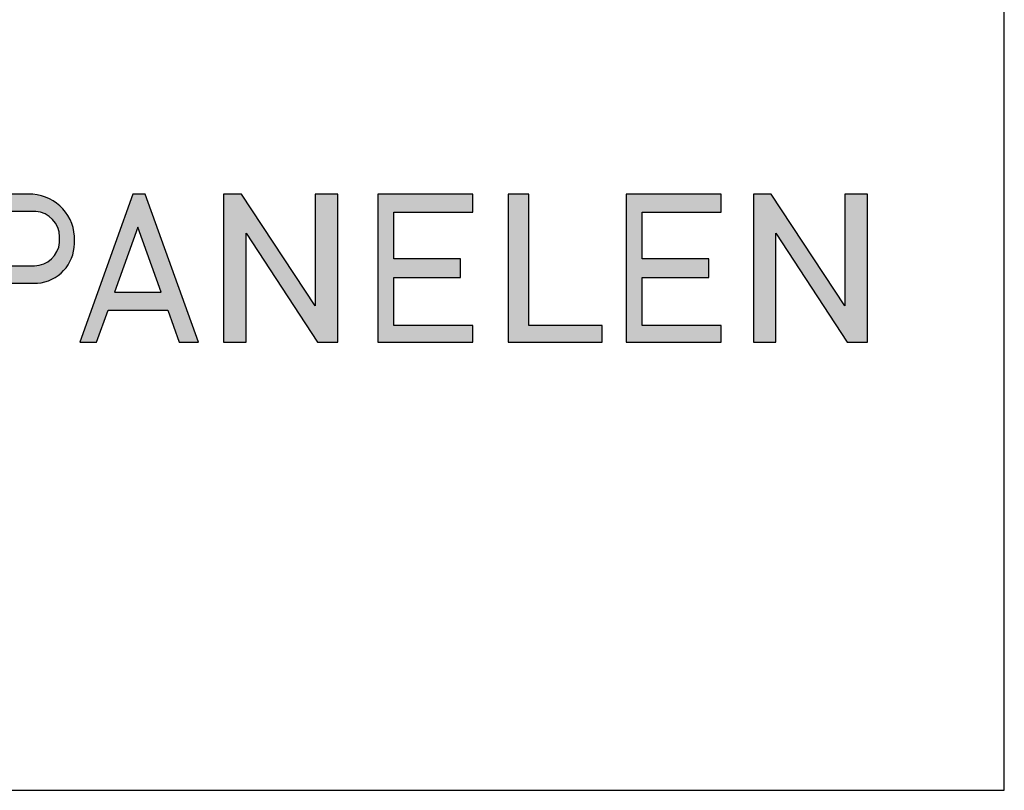
# Model space of a CAD drawing. Units: millimetres. Extents: x 26352 to 27976, y 6935 to 8131.
# Drawn here: x 27428 to 27476, y 6935 to 6973 of the extents above; entities that cross this region are included whole.
import ezdxf

# ---------------------------------------------------------------- set-up
doc = ezdxf.new("R2010")
doc.units = ezdxf.units.MM
doc.header["$LTSCALE"] = 5
doc.header["$MEASUREMENT"] = 0
doc.layers.add('Logo kleur 1', color=7, linetype='Continuous')
doc.layers.add('Tekst', color=7, linetype='Continuous', lineweight=25)
doc.styles.add('Standaard', font='arial.ttf')

# ---------------------------------------------------------------- blocks, each defined once
blk = doc.blocks.new('LOGO')
at = {"layer": 'Logo kleur 1'}
h = blk.add_hatch(color=256, dxfattribs=at)
edge = h.paths.add_edge_path(flags=16)
edge.add_line((28.47529507843137, 7.027276872400762), (28.47529507843137, 6.367927272247471))
edge.add_line((28.47529507843137, 6.367927272246561), (28.98487967654364, 6.367927272246561))
edge.add_arc((28.97811311508121, 6.679430688478533), 0.3115769001030075, 271.2443987189138, 354.5835168252505)
edge.add_line((29.28829877751923, 6.650019474754117), (29.28829877751923, 6.718051890774404))
edge.add_arc((28.97581923993494, 6.715604617388635), 0.3124891207017721, 0.4487192047354357, 85.85628232177166)
edge.add_line((28.99839923135733, 7.027276872400762), (28.47529507843137, 7.027276872400762))
h.paths.add_polyline_path([(26.81351555332731, 7.237986825710323), (26.55284782674426, 7.237986825710323), (26.55284782674426, 5.439339235801526), (26.81351555332731, 5.439339235801526), (26.81351555332731, 5.931904652911726), (27.14137725956607, 6.333433938970302), (27.66672275921883, 5.439339235801526), (27.89932220590345, 5.439339235801526), (27.27664136044041, 6.499090668073222), (27.87997407710282, 7.237986825710323), (27.59948636266927, 7.237986825710323), (26.81351555332731, 6.275415436824915)])
edge = h.paths.add_edge_path(flags=16)
edge.add_line((33.63540647188347, 7.030255518979175), (33.63540647188347, 5.646191777716922))
edge.add_line((33.63540647188347, 5.646191777716922), (33.99185371995191, 5.646191777716922))
edge.add_arc((34.01152414807075, 6.036819656683292), 0.391122826703553, 267.1172529984087, 350.6040506871224)
edge.add_line((34.39739955591358, 5.97296642504989), (34.39739955591358, 6.648581412745443))
edge.add_arc((33.95763102159253, 6.588735142905534), 0.4438219685793129, 7.749539372986582, 95.83761313808142)
edge.add_line((33.91249016088477, 7.030255518979175), (33.63540647187983, 7.030255518979175))
edge = h.paths.add_edge_path()
edge.add_line((33.34549697242983, 7.237986825710323), (33.34549697242983, 5.439339235801526))
edge.add_line((33.34549697242983, 5.439339235801526), (34.04732639524082, 5.439339235801526))
edge.add_arc((34.0669532103384, 6.033871759922476), 0.5948563978885362, 268.1092280329411, 357.317510372819)
edge.add_line((34.66115777927189, 6.006031782066202), (34.66115777927189, 6.572518367825978))
edge.add_arc((34.00812536169906, 6.58567116028189), 0.6531648600073217, 358.8461558748235, 452.9219776846769)
edge.add_line((33.97482961146306, 7.237986825710323), (33.34549697242983, 7.237986825710323))
edge = h.paths.add_edge_path(flags=16)
edge.add_line((35.24879707871514, 7.027276872400762), (35.24879707871514, 6.367927272247471))
edge.add_line((35.24879707871514, 6.367927272246561), (35.80664617896764, 6.367927272246561))
edge.add_arc((35.79987961750157, 6.679430688478533), 0.3115769001030075, 271.2443987189138, 354.5835168252505)
edge.add_line((36.11006527994323, 6.650019474754117), (36.11006527994323, 6.718051890774404))
edge.add_arc((35.79758574235893, 6.715604617388635), 0.3124891207017721, 0.4487192047354357, 85.85628232177166)
edge.add_line((35.82016573377769, 7.027276872400762), (35.2487970787115, 7.027276872400762))
edge = h.paths.add_edge_path()
edge.add_line((35.05507916698116, 7.237986825710323), (35.05507916698116, 5.439339235801526))
edge.add_line((35.05507916698116, 5.439339235801526), (35.2487970787115, 5.439339235801526))
edge.add_line((35.24879707871514, 5.439339235801526), (35.24879707871514, 6.156246558426574))
edge.add_line((35.24879707871514, 6.156246558426574), (35.84103380314991, 6.156246558426574))
edge.add_arc((35.80272576777134, 6.642884490430333), 0.488143403560162, 274.5010296594567, 359.3946096589228)
edge.add_line((36.29084192305163, 6.637726836490401), (36.29084192305163, 6.725505372572115))
edge.add_arc((35.74391252260102, 6.690059586431744), 0.5480767946466861, 3.708079551838966, 91.33852904963169)
edge.add_line((35.73110966019158, 7.237986825710323), (35.05507916698116, 7.237986825710323))
h.paths.add_polyline_path([(37.0607125390452, 6.836562985481578), (36.77696793259747, 6.046440317587439), (37.34445714548565, 6.046440317587439)], flags=16)
h.paths.add_polyline_path([(37.00116864898519, 7.237986825710323), (36.3552479922655, 5.439339235801526), (36.55894905461537, 5.439339235801526), (36.69897661918003, 5.829263662138146), (37.42244845890309, 5.829263662138146), (37.56247602347139, 5.439339235801526), (37.79527652663091, 5.439339235801526), (37.14935586991487, 7.237986825710323)])
h.paths.add_polyline_path([(30.43785658013076, 6.836562985481578), (30.15411197368303, 6.046440317587439), (30.72160118657848, 6.046440317587439)], flags=16)
h.paths.add_polyline_path([(30.37831269007438, 7.237986825710323), (29.73239203335834, 5.439339235801526), (29.93609309570456, 5.439339235801526), (30.07612066026559, 5.829263662138146), (30.79959249999592, 5.829263662138146), (30.93962006456059, 5.439339235801526), (31.17242056772375, 5.439339235801526), (30.52649991100407, 7.237986825710323)])
h.paths.add_polyline_path([(25.53347508572551, 6.836562985481578), (25.24973047928142, 6.046440317587439), (25.81721969217324, 6.046440317587439)], flags=16)
h.paths.add_polyline_path([(25.4739311956655, 7.237986825710323), (24.82801053894946, 5.439339235801526), (25.03171160129568, 5.439339235801526), (25.17173916586398, 5.829263662138146), (25.89521100559068, 5.829263662138146), (26.03523857015898, 5.439339235801526), (26.26803907331487, 5.439339235801526), (25.62211841660246, 7.237986825710323)])
edge = h.paths.add_edge_path(flags=16)
edge.add_line((23.57049056916367, 7.030255518979175), (23.57049056916367, 5.646191777716922))
edge.add_line((23.57049056916367, 5.646191777716922), (23.9269378172321, 5.646191777716922))
edge.add_arc((23.94660824535822, 6.036819656683292), 0.391122826703553, 267.1172529984087, 350.6040506871224)
edge.add_line((24.33248365320469, 5.97296642504989), (24.33248365320469, 6.648581412745443))
edge.add_arc((23.89271511888001, 6.588735142905534), 0.4438219685793129, 7.749539372986582, 95.83761313808142)
edge.add_line((23.84757425816861, 7.030255518979175), (23.57049056916367, 7.030255518979175))
edge = h.paths.add_edge_path()
edge.add_line((23.28058106971366, 7.237986825710323), (23.28058106971366, 5.439339235801526))
edge.add_line((23.28058106971366, 5.439339235801526), (23.98241049252465, 5.439339235801526))
edge.add_arc((24.00203730762223, 6.033871759922476), 0.5948563978885362, 268.1092280329411, 357.317510372819)
edge.add_line((24.59624187655572, 6.006031782066202), (24.59624187655572, 6.572518367825978))
edge.add_arc((23.94320945899017, 6.58567116028189), 0.6531648600073217, 358.8461558748235, 452.9219776846769)
edge.add_line((23.90991370875054, 7.237986825710323), (23.2805810697173, 7.237986825710323))
h.paths.add_polyline_path([(21.85884804342641, 5.194493846232945), (22.07177680162567, 5.194493846232945), (22.07177680162567, 7.395596499548446), (21.85884804342641, 7.395596499548446)])
h.paths.add_polyline_path([(11.7773235821187, 6.836562985481578), (11.49357897567461, 6.046440317587439), (12.06106818856279, 6.046440317587439)], flags=16)
h.paths.add_polyline_path([(11.71777969205868, 7.237986825710323), (11.07185903534264, 5.439339235801526), (11.27556009768887, 5.439339235801526), (11.41558766225717, 5.829263662138146), (12.13905950198023, 5.829263662138146), (12.27908706655217, 5.439339235801526), (12.51188756970805, 5.439339235801526), (11.86596691299201, 7.237986825710323)])
h.paths.add_polyline_path([(44.72516494654337, 7.237986825710323), (44.53032231295947, 7.237986825710323), (44.53032231295947, 5.439339235801526), (44.8038705930885, 5.439339235801526), (44.8038705930885, 6.76261487850843), (45.66934903629954, 5.439339235801526), (45.91601646412164, 5.439339235801526), (45.91601646412164, 7.237986825710323), (45.64246818399261, 7.237986825710323), (45.64246818399261, 5.880863633762601), (44.74640128766987, 7.237986825710323)])
h.paths.add_polyline_path([(38.29650366199348, 7.237986825710323), (38.1016610284023, 7.237986825710323), (38.1016610284023, 5.439339235801526), (38.37520930853862, 5.439339235801526), (38.37520930853862, 6.76261487850843), (39.24068775174965, 5.439339235801526), (39.48735517956811, 5.439339235801526), (39.48735517956811, 7.237986825710323), (39.21380689943908, 7.237986825710323), (39.21380689943908, 5.880863633762601), (38.31774000311634, 7.237986825710323)])
h.paths.add_polyline_path([(31.66228900768328, 7.237986825710323), (31.46744637409938, 7.237986825710323), (31.46744637409938, 5.439339235801526), (31.74099465422842, 5.439339235801526), (31.74099465422842, 6.76261487850843), (32.60647309743945, 5.439339235801526), (32.85314052526155, 5.439339235801526), (32.85314052526155, 7.237986825710323), (32.57959224513252, 7.237986825710323), (32.57959224513252, 5.880863633762601), (31.68352534880978, 7.237986825710323)])
h.paths.add_polyline_path([(19.39502239701324, 7.237986825710323), (19.20017976342569, 7.237986825710323), (19.20017976342569, 5.439339235801526), (19.47372804355837, 5.439339235801526), (19.47372804355837, 6.76261487850843), (20.3392064867694, 5.439339235801526), (20.5858739145915, 5.439339235801526), (20.5858739145915, 7.237986825710323), (20.31232563446247, 7.237986825710323), (20.31232563446247, 5.880863633762601), (19.41625873813973, 7.237986825710323)])
h.paths.add_polyline_path([(13.00095775575392, 7.237986825710323), (12.80611512217001, 7.237986825710323), (12.80611512217001, 5.439339235801526), (13.07966340229905, 5.439339235801526), (13.07966340229905, 6.76261487850843), (13.94514184551008, 5.439339235801526), (14.19180927332854, 5.439339235801526), (14.19180927332854, 7.237986825710323), (13.91826099319951, 7.237986825710323), (13.91826099319951, 5.880863633762601), (13.02219409688041, 7.237986825710323)])
h.paths.add_polyline_path([(41.80375566949806, 7.237986825710323), (41.55399674957152, 7.237986825710323), (41.55399674957152, 5.439339235801526), (42.69468368180605, 5.439339235801526), (42.69468368180605, 5.641546224123886), (41.80375566949806, 5.641546224123886)])
h.paths.add_polyline_path([(16.46962981301112, 7.237986825710323), (16.21987089308459, 7.237986825710323), (16.21987089308459, 5.439339235801526), (17.36055782532276, 5.439339235801526), (17.36055782532276, 5.641546224123886), (16.46962981301112, 5.641546224123886)])
edge = h.paths.add_edge_path(flags=16)
edge.add_line((9.989664291329973, 7.027276872400762), (9.989664291329973, 6.367927272247471))
edge.add_line((9.989664291329973, 6.367927272246561), (10.54751339158247, 6.367927272246561))
edge.add_arc((10.5407468301164, 6.679430688478533), 0.3115769001030075, 271.2443987189138, 354.5835168252505)
edge.add_line((10.85093249255806, 6.650019474754117), (10.85093249255806, 6.718051890774404))
edge.add_arc((10.53845295497013, 6.715604617388635), 0.3124891207017721, 0.4487192047354357, 85.85628232177166)
edge.add_line((10.56103294639615, 7.027276872400762), (9.989664291329973, 7.027276872400762))
edge = h.paths.add_edge_path()
edge.add_line((9.795946379599627, 7.237986825710323), (9.795946379599627, 5.439339235801526))
edge.add_line((9.795946379599627, 5.439339235801526), (9.989664291329973, 5.439339235801526))
edge.add_line((9.989664291329973, 5.439339235801526), (9.989664291329973, 6.156246558426574))
edge.add_line((9.989664291329973, 6.156246558426574), (10.58190101576474, 6.156246558426574))
edge.add_arc((10.54359298038253, 6.642884490430333), 0.488143403560162, 274.5010296594567, 359.3946096589228)
edge.add_line((11.03170913566646, 6.637726836490401), (11.03170913566646, 6.725505372572115))
edge.add_arc((10.48477973521949, 6.690059586431744), 0.5480767946466861, 3.708079551838966, 91.33852904963169)
edge.add_line((10.47197687281005, 7.237986825710323), (9.795946379599627, 7.237986825710323))
h.paths.add_polyline_path([(8.553529848668404, 7.237986825710323), (8.30377092874187, 7.237986825710323), (8.30377092874187, 5.439339235801526), (9.444457860980037, 5.439339235801526), (9.444457860980037, 5.641546224123886), (8.553529848668404, 5.641546224123886)])
h.paths.add_polyline_path([(5.381773412213079, 7.237986825710323), (5.102360653178039, 7.237986825710323), (5.667285547817301, 5.439339235801526), (5.935716841177054, 5.439339235801526), (6.50110854515151, 7.237986825710323), (6.228785515111667, 7.237986825710323), (5.810391971452191, 5.857337909606031)])
h.paths.add_polyline_path([(15.86613293075789, 7.017507479155938), (15.86613293075789, 7.237986825710323), (14.71191350442678, 7.237986825710323), (14.71191350442678, 5.439339235801526), (15.86613293075789, 5.439339235801526), (15.86613293075789, 5.641546224123886), (14.9056314161644, 5.641546224123886), (14.9056314161644, 6.225035078341534), (15.7146159764452, 6.225035078341534), (15.7146159764452, 6.450497753715354), (14.9056314161644, 6.450497753715354), (14.9056314161644, 7.017507479155938)])
h.paths.add_polyline_path([(18.87686502958604, 7.017507479155938), (18.87686502958604, 7.237986825710323), (17.72264560325129, 7.237986825710323), (17.72264560325129, 5.439339235801526), (18.87686502958604, 5.439339235801526), (18.87686502958604, 5.641546224123886), (17.91636351498528, 5.641546224123886), (17.91636351498528, 6.225035078341534), (18.72534807527336, 6.225035078341534), (18.72534807527336, 6.450497753715354), (17.91636351498528, 6.450497753715354), (17.91636351498528, 7.017507479155938)])
h.paths.add_polyline_path([(41.12763161535258, 7.017507479155938), (41.12763161535258, 7.237986825710323), (39.97341218902511, 7.237986825710323), (39.97341218902511, 5.439339235801526), (41.12763161535258, 5.439339235801526), (41.12763161535258, 5.641546224123886), (40.16713010075182, 5.641546224123886), (40.16713010075182, 6.225035078341534), (40.9761146610399, 6.225035078341534), (40.9761146610399, 6.450497753715354), (40.16713010075182, 6.450497753715354), (40.16713010075182, 7.017507479155938)])
h.paths.add_polyline_path([(44.14123225257208, 7.017507479155938), (44.14123225257208, 7.237986825710323), (42.98701282624097, 7.237986825710323), (42.98701282624097, 5.439339235801526), (44.14123225257208, 5.439339235801526), (44.14123225257208, 5.641546224123886), (43.18073073797132, 5.641546224123886), (43.18073073797132, 6.225035078341534), (43.9897152982594, 6.225035078341534), (43.9897152982594, 6.450497753715354), (43.18073073797132, 6.450497753715354), (43.18073073797132, 7.017507479155938)])
h.paths.add_polyline_path([(4.992883412975061, 7.017507479155938), (4.992883412975061, 7.237986825710323), (3.838663986643951, 7.237986825710323), (3.838663986643951, 5.439339235801526), (4.992883412975061, 5.439339235801526), (4.992883412975061, 5.641546224123886), (4.032381898374297, 5.641546224123886), (4.032381898374297, 6.225035078341534), (4.841366458662378, 6.225035078341534), (4.841366458662378, 6.450497753715354), (4.032381898374297, 6.450497753715354), (4.032381898374297, 7.017507479155938)])
h.paths.add_polyline_path([(7.932747086382733, 7.017507479155938), (7.932747086382733, 7.237986825710323), (6.778527660047985, 7.237986825710323), (6.778527660047985, 5.439339235801526), (7.932747086382733, 5.439339235801526), (7.932747086382733, 5.641546224123886), (6.972245571785606, 5.641546224123886), (6.972245571785606, 6.225035078341534), (7.78123013207005, 6.225035078341534), (7.78123013207005, 6.450497753715354), (6.972245571785606, 6.450497753715354), (6.972245571785606, 7.017507479155938)])
edge = h.paths.add_edge_path()
edge.add_line((3.11162984568, 6.620356127575178), (3.335777953197976, 6.620356127575178))
edge.add_line((3.335777953201614, 6.620356127575178), (3.335777953201614, 6.777333731509316))
edge.add_arc((2.767082679776649, 6.657045107010163), 0.5812776162902767, 11.94299116520952, 91.94791584169074)
edge.add_line((2.747324474577908, 7.237986825710323), (2.725648197996634, 7.237986825710323))
edge.add_arc((2.680594686316908, 6.634866441535451), 0.6048008074745045, 85.72790005911159, 175.0078658622479)
edge.add_line((2.078088097627187, 6.687495590387698), (2.078088097627187, 5.953653737426976))
edge.add_arc((2.629579702599585, 5.9894313736595), 0.5526509111616079, 183.711822591759, 264.4843614509318)
edge.add_line((2.576460313717689, 5.439339235801526), (2.863758069681353, 5.439339235801526))
edge.add_arc((2.851528556802805, 5.971284338428632), 0.5320856633988085, 271.3170081982474, 362.2516684001958)
edge.add_line((3.383203392932046, 5.992189405431418), (3.383203392932046, 6.367927272246561))
edge.add_line((3.383203392932046, 6.367927272246561), (2.715572481782146, 6.367927272246561))
edge.add_line((2.715572481778509, 6.367927272246561), (2.715572481778509, 6.150392703209945))
edge.add_line((2.715572481778509, 6.150392703209945), (3.138834179939295, 6.150392703209945))
edge.add_line((3.138834179942933, 6.150392703209945), (3.138834179942933, 5.986033017118643))
edge.add_arc((2.781323249211709, 5.999275208035215), 0.3577560917835891, 270.7053335920971, 357.8787363045389, ccw=False)
edge.add_line((2.785727256246901, 5.641546224123886), (2.671939245821704, 5.641546224123886))
edge.add_arc((2.705044696045661, 6.044462958900112), 0.4042744933796797, 184.2822089847546, 265.30287233226016, ccw=False)
edge.add_line((2.301898788591643, 6.014276152199272), (2.301898788591643, 6.596335640518191))
edge.add_arc((2.732145703510469, 6.590763574348784), 0.430282994923798, 97.35367569542478, 179.2580120475152, ccw=False)
edge.add_line((2.677072157857765, 7.017507479155938), (2.75069864013858, 7.021678865899048))
edge.add_arc((2.77209520339602, 6.671781588182057), 0.3505508777235907, 12.808541390508026, 93.49933585209601, ccw=False)
edge.add_line((3.113923083870759, 6.749496567467759), (3.111629845683638, 6.620356127575178))
h.paths.add_polyline_path([(8.087529860273207, 13.30983276086226), (10.98506707689012, 17.06112306953855), (13.07960636666394, 17.06112306953855), (9.970730439705221, 13.32596327754254), (12.9347011327809, 9.558542452185975), (10.8138154368462, 9.558542452185975)])
h.paths.add_polyline_path([(6.44545969660976, 17.06112306953855), (6.44545969660976, 9.558542452185975), (8.087529860273207, 9.558542452185975), (8.087529860273207, 17.06112306953855)])
h.paths.add_polyline_path([(33.65019168004437, 17.06112306953855), (33.65019168004437, 15.4994249222591), (35.16889011784951, 15.4994249222591), (35.16889011784951, 17.06112306953855)])
h.paths.add_polyline_path([(33.65685680137904, 14.99726064890547), (33.65685680137904, 9.558542452185975), (35.16889011784951, 9.558542452185975), (35.16889011784951, 14.99726064890547)])
h.paths.add_polyline_path([(30.68931522230923, 17.06112306953855), (30.68931522230923, 9.558542452185975), (32.18010518561277, 9.558542452185975), (32.18010518561277, 17.06112306953855)])
edge = h.paths.add_edge_path()
edge.add_line((28.8863175872757, 6.156246558426574), (29.25636364119055, 5.439339235801526))
edge.add_line((29.25636364119418, 5.439339235801526), (29.5052038723843, 5.439339235801526))
edge.add_line((29.5052038723843, 5.439339235801526), (29.1247547043713, 6.176400992162598))
edge.add_arc((28.98095926535098, 6.642884490430333), 0.4881434035601652, 287.1321274621183, 359.3946096589225)
edge.add_line((29.46907542063127, 6.637726836490401), (29.46907542063127, 6.725505372572115))
edge.add_arc((28.92214602018066, 6.690059586431744), 0.5480767946466861, 3.708079551838966, 91.33852904963169)
edge.add_line((28.90934315777122, 7.237986825710323), (28.2333126645608, 7.237986825710323))
edge.add_line((28.2333126645608, 7.237986825710323), (28.2333126645608, 5.439339235801526))
edge.add_line((28.2333126645608, 5.439339235801526), (28.47529507843137, 5.439339235801526))
edge.add_line((28.47529507843137, 5.439339235801526), (28.47529507843137, 6.156246558426574))
edge.add_line((28.47529507843137, 6.156246558426574), (28.8863175872757, 6.156246558426574))
edge = h.paths.add_edge_path()
edge.add_arc((38.49064087592342, 11.45014075790277), 1.893667486563138, 247.4384402103474, 272.678702896131)
edge.add_line((38.5791417204091, 9.558542452185975), (39.88573239704419, 9.558542452185975))
edge.add_line((39.88573239704419, 9.558542452185975), (39.88573239704419, 10.76218220127339))
edge.add_line((39.88573239704419, 10.76218220127339), (39.15110040405125, 10.76218220127339))
edge.add_arc((39.1328229366809, 11.36646559337987), 0.6045597437712422, 178.9804430875986, 271.73246953118087, ccw=False)
edge.add_line((38.52835890690403, 11.37722293959268), (38.52835890690403, 13.80637886393833))
edge.add_line((38.52835890690403, 13.80637886393743), (39.89137622029011, 13.80637886393743))
edge.add_line((39.89137622029375, 13.80637886393743), (39.89137622029375, 14.99722556932011))
edge.add_line((39.89137622029375, 14.9972255693192), (38.52835890690767, 14.9972255693192))
edge.add_line((38.52835890690403, 14.9972255693192), (38.52835890690403, 17.06112306953855))
edge.add_line((38.52835890690403, 17.06112306953855), (36.97882343484162, 17.06112306953855))
edge.add_line((36.97882343484162, 17.06112306953855), (36.97882343484162, 14.9972255693192))
edge.add_line((36.97882343484162, 14.9972255693192), (36.03188509080064, 14.9972255693192))
edge.add_line((36.03188509080428, 14.9972255693192), (36.03188509080428, 13.80637886393652))
edge.add_line((36.03188509080428, 13.80637886393743), (36.97882343484525, 13.80637886393743))
edge.add_line((36.97882343484162, 13.80637886393743), (36.97882343484162, 11.13887704076114))
edge.add_arc((38.62241499911033, 11.10351100721618), 1.643972015108492, 178.7673264703079, 238.526337181488)
edge = h.paths.add_edge_path()
edge.add_line((29.33583989253384, 9.558542452185975), (25.18724577243484, 9.558542452185975))
edge.add_arc((25.19626815758238, 11.02257859561814), 1.464063944200913, 185.5533862981455, 269.6469089589078, ccw=False)
edge.add_line((23.73907585547204, 10.88089646061144), (23.73907585547204, 11.46418712160994))
edge.add_arc((25.31527693460521, 11.32096321523568), 1.582694831359634, 103.68591057496621, 174.8079902603864, ccw=False)
edge.add_line((24.94081255884157, 12.85872111571916), (27.79529252103384, 12.85872111571916))
edge.add_line((27.79529252103021, 12.85872111571916), (27.79529252103021, 13.15313074771257))
edge.add_arc((27.05125468985716, 13.06759999217775), 0.7489377840370234, 6.557643115954147, 89.38476237792361)
edge.add_line((27.05929657096203, 13.81649459925302), (24.12195353562129, 13.81649459925302))
edge.add_line((24.12195353562129, 13.81649459925302), (24.12195353562129, 15.010030875128))
edge.add_line((24.12195353562129, 15.01003087512709), (27.41886857245481, 15.01003087512709))
edge.add_arc((27.40232871641274, 13.07196833422131), 1.938133117022699, 3.9577136376573776, 89.5110369665307, ccw=False)
edge.add_line((29.33583989253384, 13.20573870133285), (29.33583989253384, 9.558542452186884))
edge = h.paths.add_edge_path()
edge.add_line((12.97697698143384, 12.83377187752922), (12.97697698143384, 11.80691056418436))
edge.add_arc((15.47538872661244, 12.0534226766531), 2.510543660250423, 185.6349941145316, 263.5964129994692)
edge.add_line((15.19538491309504, 9.558542452185975), (17.76253819645717, 9.558542452185975))
edge.add_line((17.76253819645717, 9.558542452185975), (17.76253819645717, 10.75637699084291))
edge.add_line((17.76253819645717, 10.756376990842), (15.4278818142302, 10.756376990842))
edge.add_arc((15.6276281503051, 11.76011973022014), 1.023424684883619, 199.4452402132722, 258.7450861410797, ccw=False)
edge.add_line((14.66257951466469, 11.41941572895939), (14.66257951466469, 11.680974742736))
edge.add_line((14.66257951466469, 11.680974742736), (17.76253819646081, 11.680974742736))
edge.add_line((17.76253819645717, 11.680974742736), (17.76253819645717, 12.86283399017066))
edge.add_line((17.76253819645717, 12.86283399017066), (14.66257951466105, 12.86283399017066))
edge.add_line((14.66257951466469, 12.86283399017066), (14.66257951466469, 13.11470563306739))
edge.add_arc((15.48225272848504, 12.98394066450419), 0.830038345175945, 93.75579759594109, 170.9358113772323, ccw=False)
edge.add_line((15.4278818142302, 13.81219633647106), (17.76253819645717, 13.81219633647106))
edge.add_line((17.76253819645717, 13.81219633647106), (17.76253819645717, 15.010030875128))
edge.add_line((17.76253819645717, 15.01003087512709), (15.25350913837974, 15.01003087512709))
edge.add_arc((15.26346360025127, 12.72077550562608), 2.289277012093931, 90.24913998921257, 177.1707893248148)
edge = h.paths.add_edge_path(flags=16)
edge.add_arc((25.73576518088885, 11.21567772342769), 0.4584188422251646, 90, 263.7234845870444)
edge.add_line((25.68564767279531, 10.76000671240126), (27.7783128769006, 10.76000671240126))
edge.add_line((27.7783128769006, 10.76000671240126), (27.7783128769006, 11.67409654772109))
edge.add_line((27.7783128769006, 11.67409654772109), (25.73576518088885, 11.67409654772109))
edge = h.paths.add_edge_path()
edge.add_line((19.00377265280258, 15.01003087512709), (21.76655068379841, 15.01003087512709))
edge.add_arc((21.73173900810798, 13.39758747778342), 1.612819135055387, -3.6774755773166135, 88.76321097843208, ccw=False)
edge.add_line((23.34123720412754, 13.29414126271604), (23.34123720412754, 12.5426224386656))
edge.add_line((23.34123720412754, 12.54262243866651), (21.85044318652217, 12.54262243866651))
edge.add_line((21.85044318651853, 12.54262243866651), (21.85044318651853, 13.1528709533568))
edge.add_arc((21.21941712145053, 13.17938814566241), 0.6315829765608073, 357.5937129678487, 443.4481132312586)
edge.add_line((21.29148259649082, 13.80684621086675), (20.48049547359551, 13.80684621086675))
edge.add_line((20.48049547359551, 13.80684621086675), (20.48049547359551, 9.558542452185975))
edge.add_line((20.48049547359551, 9.558542452185975), (19.00377265280258, 9.558542452185975))
edge.add_line((19.00377265280258, 9.558542452185975), (19.00377265280258, 15.010030875128))
at = {"layer": 'Logo kleur 1', "linetype": 'Continuous'}
for points in [[(35.05507916698116, 7.237986825710323), (35.05507916698116, 5.439339235801526), (35.24879707871514, 5.439339235801526), (35.24879707871514, 6.156246558426574), (35.84103380314991, 6.156246558426574, 0.3883442621515242), (36.29084192305163, 6.637726836490401), (36.29084192305163, 6.725505372572115, 0.4021517623424599), (35.73110966019158, 7.237986825710323)], [(35.24879707871514, 7.027276872400762), (35.24879707871514, 6.367927272246561), (35.806646178964, 6.367927272246561, 0.3805591337588886), (36.11006527994323, 6.650019474754117), (36.11006527994323, 6.718051890774404, 0.390927411218102), (35.82016573377769, 7.027276872400762)]]:
    blk.add_lwpolyline(points, format="xyb", close=True, dxfattribs=at)
for points in [[(37.00116864898519, 7.237986825710323), (36.3552479922655, 5.439339235801526), (36.55894905461537, 5.439339235801526), (36.69897661918003, 5.829263662138146), (37.42244845890309, 5.829263662138146), (37.56247602347139, 5.439339235801526), (37.79527652663091, 5.439339235801526), (37.14935586991487, 7.237986825710323)], [(38.29650366199348, 7.237986825710323), (38.1016610284023, 7.237986825710323), (38.1016610284023, 5.439339235801526), (38.37520930853862, 5.439339235801526), (38.37520930853862, 6.76261487850843), (39.24068775174965, 5.439339235801526), (39.48735517956811, 5.439339235801526), (39.48735517956811, 7.237986825710323), (39.21380689943908, 7.237986825710323), (39.21380689943908, 5.880863633762601), (38.31774000311634, 7.237986825710323)], [(41.12763161535258, 7.017507479155938), (41.12763161535258, 7.237986825710323), (39.97341218902511, 7.237986825710323), (39.97341218902511, 5.439339235801526), (41.12763161535258, 5.439339235801526), (41.12763161535258, 5.641546224123886), (40.16713010075182, 5.641546224123886), (40.16713010075182, 6.225035078341534), (40.9761146610399, 6.225035078341534), (40.9761146610399, 6.450497753715354), (40.16713010075182, 6.450497753715354), (40.16713010075182, 7.017507479155938)], [(41.80375566949806, 7.237986825710323), (41.55399674957152, 7.237986825710323), (41.55399674957152, 5.439339235801526), (42.69468368180605, 5.439339235801526), (42.69468368180605, 5.641546224123886), (41.80375566949806, 5.641546224123886)], [(44.14123225257208, 7.017507479155938), (44.14123225257208, 7.237986825710323), (42.98701282624097, 7.237986825710323), (42.98701282624097, 5.439339235801526), (44.14123225257208, 5.439339235801526), (44.14123225257208, 5.641546224123886), (43.18073073797132, 5.641546224123886), (43.18073073797132, 6.225035078341534), (43.9897152982594, 6.225035078341534), (43.9897152982594, 6.450497753715354), (43.18073073797132, 6.450497753715354), (43.18073073797132, 7.017507479155938)], [(44.72516494654337, 7.237986825710323), (44.53032231295947, 7.237986825710323), (44.53032231295947, 5.439339235801526), (44.8038705930885, 5.439339235801526), (44.8038705930885, 6.76261487850843), (45.66934903629954, 5.439339235801526), (45.91601646412164, 5.439339235801526), (45.91601646412164, 7.237986825710323), (45.64246818399261, 7.237986825710323), (45.64246818399261, 5.880863633762601), (44.74640128766987, 7.237986825710323)], [(37.0607125390452, 6.836562985481578), (36.77696793259747, 6.046440317587439), (37.34445714548565, 6.046440317587439)]]:
    blk.add_lwpolyline(points, close=True, dxfattribs=at)
blk = doc.blocks.new('Kader Keralit Portrait')
blk.add_lwpolyline([(0, 277), (0, 0), (190, 0), (190, 277)], close=True)
blk.add_blockref('LOGO', (142.4238296289368, 0))
at = {"layer": 'Tekst', "style": 'Standaard'}
for tag, p in [('BETREFT1', (25.31714674242539, 17.37006292847127)), ('BETREFT2', (25.31714674242539, 11.20668195363851))]:
    blk.add_attdef(tag, p, '', height=3.681818181818585, dxfattribs=at)

msp = doc.modelspace()

# ---------------------------------------------------------------- block references
at = {"xscale": 4, "yscale": 4, "zscale": 4}
msp.add_blockref('Kader Keralit Portrait', (26716.27003742557, 6935.086246165592), dxfattribs=at)

doc.saveas('drawing.dxf')
